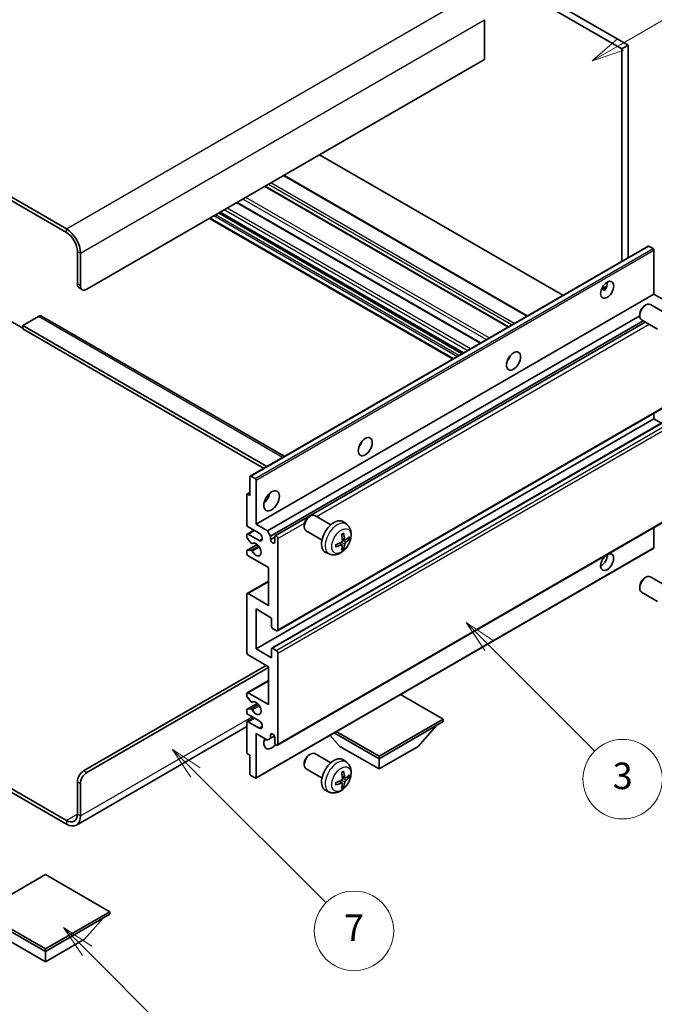
# Model space of a CAD drawing. Units: millimetres. Extents: x 2 to 11606, y -5 to 1540.
# Drawn here: x 258 to 402, y 442 to 664 of the extents above; entities that cross this region are included whole.
import ezdxf

# ---------------------------------------------------------------- set-up
doc = ezdxf.new("R2010")
doc.units = ezdxf.units.MM
doc.layers.add('Symbol (TK)', color=100, linetype='Continuous', lineweight=18, true_color=0x00ff3f)
doc.layers.add('Visible (ISO)', color=7, linetype='Continuous', lineweight=35)
doc.layers.add('Visible Narrow (ISO)', color=7, linetype='Continuous', lineweight=25)
doc.styles.add('Note Text (TK2)', font='MS PGothic.ttf')

# ---------------------------------------------------------------- blocks, each defined once
blk = doc.blocks.new('バルーン3')
at = {"layer": 'Symbol (TK)', "color": 100, "true_color": 0x00ff40}
for p, q in [((113.157, 174.36), (111.389, 176.127)), ((113.511, 174.713), (111.389, 176.127)), ((111.389, 176.127), (112.804, 174.006)), ((113.157, 174.36), (123.004, 164.513))]:
    blk.add_line(p, q, dxfattribs=at)
at = {"layer": 'Symbol (TK)'}
blk.add_circle((125.117, 162.399), 3, dxfattribs=at)
at = {"layer": 'Symbol (TK)', "color": 7, "insert": (125.117, 162.382), "char_height": 2, "attachment_point": 5, "style": 'Note Text (TK2)'}
blk.add_mtext('7', dxfattribs=at)
blk = doc.blocks.new('バルーン5')
at = {"layer": 'Symbol (TK)', "color": 100, "true_color": 0x00ff40}
for p, q in [((145.257, 229.291), (162.153, 239.046)), ((145.007, 229.724), (143.092, 228.041)), ((145.257, 229.291), (143.092, 228.041)), ((143.092, 228.041), (145.507, 228.858))]:
    blk.add_line(p, q, dxfattribs=at)
at = {"layer": 'Symbol (TK)'}
blk.add_circle((164.751, 240.546), 3, dxfattribs=at)
at = {"layer": 'Symbol (TK)', "color": 7, "insert": (164.751, 240.528), "char_height": 2, "attachment_point": 5, "style": 'Note Text (TK2)'}
blk.add_mtext('2', dxfattribs=at)
blk = doc.blocks.new('バルーン6')
at = {"layer": 'Symbol (TK)', "color": 100, "true_color": 0x00ff40}
for p, q in [((135.352, 183.905), (133.585, 185.673)), ((135.706, 184.259), (133.585, 185.673)), ((133.585, 185.673), (134.999, 183.552)), ((135.352, 183.905), (143.295, 175.963))]:
    blk.add_line(p, q, dxfattribs=at)
at = {"layer": 'Symbol (TK)'}
blk.add_circle((145.408, 173.85), 3, dxfattribs=at)
at = {"layer": 'Symbol (TK)', "color": 7, "insert": (145.408, 173.844), "char_height": 2, "attachment_point": 5, "style": 'Note Text (TK2)'}
blk.add_mtext('3', dxfattribs=at)
blk = doc.blocks.new('バルーン13')
at = {"layer": 'Symbol (TK)', "color": 100, "true_color": 0x00ff40}
for p, q in [((104.955, 160.898), (103.187, 162.666)), ((105.309, 161.252), (103.187, 162.666)), ((103.187, 162.666), (104.601, 160.545)), ((104.955, 160.898), (112.214, 153.64))]:
    blk.add_line(p, q, dxfattribs=at)
at = {"layer": 'Symbol (TK)'}
blk.add_circle((114.327, 151.526), 3, dxfattribs=at)
at = {"layer": 'Symbol (TK)', "color": 7, "insert": (114.327, 151.515), "char_height": 2, "attachment_point": 5, "style": 'Note Text (TK2)'}
blk.add_mtext('10', dxfattribs=at)

msp = doc.modelspace()

# ---------------------------------------------------------------- linework, layer by layer
at = {"layer": 'Visible (ISO)'}
for p, q in [((296.5904, 714.3271), (394.5247, 657.7847)), ((298.0047, 715.1436), (395.9389, 658.6012)), ((268.6597, 617.0415), (164.3615, 677.2582)), ((268.6597, 616.225), (164.3615, 676.4417)), ((363.412, 664.3983), (363.412, 655.4169)), ((395.9389, 658.6012), (394.5247, 657.7847)), ((394.5247, 657.7847), (394.5247, 609.7537)), ((395.9389, 658.6012), (395.9389, 610.5702)), ((363.412, 655.4169), (273.2559, 603.3652)), ((381.1079, 602.0075), (326.0061, 633.8205)), ((373.0519, 597.3564), (317.9501, 629.1694)), ((368.78, 594.89), (313.6782, 626.703)), ((362.4332, 591.2257), (307.3314, 623.0387)), ((358.534, 588.9745), (303.4322, 620.7875)), ((356.142, 587.5934), (301.0402, 619.4065)), ((310.2644, 561.106), (400.4205, 613.1576)), ((401.5604, 612.5712), (400.5705, 613.1428)), ((271.1346, 604.59), (271.1346, 611.9384)), ((271.8417, 604.1817), (271.8417, 611.5302)), ((401.7726, 602.2425), (401.7726, 612.2038)), ((389.89, 603.4036), (391.0846, 604.0933)), ((271.5488, 603.6744), (272.2559, 603.2662)), ((311.6165, 550.1909), (401.7726, 602.2425)), ((390.0776, 603.4105), (390.5726, 603.1247)), ((404.3535, 600.7524), (401.7726, 602.2425)), ((399.6515, 599.6467), (399.9553, 599.822)), ((404.5761, 597.8302), (400.955, 599.9209)), ((263.0458, 597.3158), (318.0137, 565.58)), ((314.1974, 548.7008), (398.5407, 597.3964)), ((398.5407, 597.7227), (398.5408, 597.3719)), ((255.9318, 596.2209), (258.7602, 594.5879)), ((262.2958, 597.2415), (258.7602, 595.2002)), ((258.7602, 595.2002), (258.7602, 594.3838)), ((314.0388, 563.2851), (258.7602, 595.2002)), ((314.9045, 547.476), (399.3483, 596.2297)), ((315.9627, 547.562), (399.8029, 595.9672)), ((402.5761, 594.3661), (398.955, 596.4568)), ((313.3317, 562.8769), (258.7602, 594.3838)), ((368.8415, 587.5259), (368.7235, 587.594)), ((316.4627, 526.0795), (406.6188, 578.1311)), ((401.7726, 574.0734), (401.7726, 575.3332)), ((311.6165, 522.0217), (401.7726, 574.0734)), ((315.2141, 522.1183), (405.3702, 574.1699)), ((403.4878, 573.0831), (401.7726, 574.0734)), ((310.2022, 556.7228), (310.2022, 560.9686)), ((310.4144, 561.0911), (311.4043, 560.5196)), ((311.6165, 560.1521), (311.6165, 550.1909)), ((309.5573, 557.0235), (310.2022, 557.3959)), ((309.4951, 550.1909), (309.4951, 556.8861)), ((309.7073, 557.0086), (310.2022, 556.7228)), ((316.4627, 500.1557), (406.6188, 552.2074)), ((323.6375, 551.8817), (323.9413, 552.057)), ((328.5621, 550.0652), (324.941, 552.1558)), ((332.1137, 550.2084), (331.414, 550.7192)), ((309.5987, 547.9703), (311.1165, 548.8466)), ((312.3236, 548.1496), (309.8487, 549.5785)), ((311.6165, 550.1909), (314.1974, 548.7008)), ((314.1974, 548.7008), (314.9045, 547.476)), ((322.5267, 549.9576), (322.5268, 549.6069)), ((326.5621, 546.6011), (322.941, 548.6917)), ((401.7726, 544.9245), (401.7726, 549.4094)), ((309.4951, 547.3248), (309.4951, 547.7414)), ((310.5015, 545.9315), (309.6012, 547.0515)), ((309.8487, 547.9455), (312.3236, 546.5166)), ((314.9045, 547.476), (314.9045, 546.7412)), ((314.9045, 546.7412), (315.8591, 547.2923)), ((315.8591, 546.19), (315.8591, 547.3331)), ((316.5662, 546.9249), (316.5662, 526.3084)), ((331.8143, 546.6719), (331.1469, 546.9673)), ((332.3009, 546.9373), (332.6166, 546.8605)), ((309.4951, 543.6589), (309.4951, 544.0918)), ((309.5573, 544.2291), (311.8963, 545.5796)), ((309.6034, 544.2429), (310.5038, 544.3068)), ((310.7576, 545.8225), (310.8742, 545.8899)), ((311.5543, 492.7355), (401.7104, 544.7871)), ((331.1269, 545.4812), (330.5373, 545.9115)), ((331.3647, 544.6921), (331.1403, 544.9271)), ((314.4449, 540.3929), (309.8487, 543.0465)), ((328.2138, 543.4537), (327.4217, 543.8042)), ((314.4449, 531.8197), (314.4449, 540.3929)), ((309.5987, 534.4981), (314.4449, 537.296)), ((399.6515, 538.0012), (399.9553, 538.1765)), ((404.5761, 536.1847), (400.955, 538.2754)), ((398.5407, 536.0772), (398.5408, 535.7265)), ((309.4951, 521.2052), (309.4951, 534.2692)), ((309.8487, 534.4733), (314.4449, 531.8197)), ((402.5761, 532.7206), (398.955, 534.8113)), ((311.6165, 531.0032), (311.6165, 522.0217)), ((315.152, 528.962), (311.6165, 531.0032)), ((315.152, 526.9615), (315.152, 528.962)), ((316.2127, 526.1042), (315.3641, 526.5941)), ((311.6165, 522.0217), (315.152, 519.9805)), ((315.152, 519.9805), (315.152, 521.9809)), ((315.3641, 522.1034), (316.2127, 521.6135)), ((314.4449, 517.9393), (309.8487, 520.5929)), ((316.5662, 521.0011), (316.5662, 500.3846)), ((272.5488, 494.3629), (313.9146, 518.2454)), ((273.2559, 493.9547), (314.4449, 517.7351)), ((314.4449, 509.366), (314.4449, 517.9393)), ((309.5987, 512.0444), (314.4449, 514.8424)), ((309.4951, 511.3826), (309.4951, 511.8155)), ((310.5038, 510.0029), (309.6034, 511.1066)), ((309.8487, 512.0197), (314.4449, 509.366)), ((354.0429, 506.1001), (344.3727, 511.6832)), ((309.5573, 508.2869), (311.9076, 509.6439)), ((309.6012, 508.3005), (310.5015, 508.3809)), ((310.7577, 509.8967), (310.8741, 509.964)), ((309.4951, 507.7331), (309.4951, 508.1496)), ((309.5987, 505.5125), (311.1165, 506.3887)), ((312.3236, 505.6918), (309.8487, 507.1207)), ((339.4765, 497.6901), (354.0429, 506.1001)), ((354.0429, 506.1001), (354.0429, 505.5285)), ((309.4951, 504.374), (270.9097, 482.0967)), ((309.4951, 498.5883), (309.4951, 505.2836)), ((309.8487, 505.4877), (312.3236, 504.0588)), ((339.4765, 497.1186), (354.0429, 505.5285)), ((348.3153, 499.8947), (352.5864, 504.6876)), ((311.6165, 502.8341), (311.6165, 492.8728)), ((314.1974, 501.344), (311.6165, 502.8341)), ((314.9045, 501.7522), (314.1974, 501.344)), ((314.9045, 502.4871), (315.3255, 502.7301)), ((314.9045, 502.4871), (314.9045, 501.7522)), ((314.9045, 501.7522), (315.7691, 502.2514)), ((315.8591, 500.7928), (315.8591, 501.9359)), ((330.6376, 499.8947), (328.3673, 502.4424)), ((329.3113, 502.9875), (339.4765, 497.1186)), ((329.8063, 503.2732), (339.4765, 497.6901)), ((330.6376, 499.8947), (339.4765, 494.7916)), ((339.4765, 494.7916), (348.3153, 499.8947)), ((310.2022, 497.9351), (309.7073, 498.2209)), ((310.2022, 493.6893), (310.2022, 497.9351)), ((323.6375, 497.9929), (323.9413, 498.1682)), ((328.5621, 496.1764), (324.941, 498.2671)), ((339.4765, 497.6901), (339.4765, 497.1186)), ((339.4765, 494.7916), (339.4765, 497.1186)), ((246.1055, 496.1578), (268.6597, 483.1361)), ((246.1055, 495.3413), (268.6597, 482.3196)), ((322.5267, 496.0689), (322.5268, 495.7181)), ((326.5621, 492.7123), (322.941, 494.803)), ((332.1137, 496.3197), (331.414, 496.8304)), ((311.4043, 492.7503), (310.4144, 493.3219)), ((331.8143, 492.7831), (331.1469, 493.0785)), ((332.3009, 493.0486), (332.6166, 492.9718)), ((271.1346, 484.565), (271.1346, 491.9134)), ((271.8417, 484.1567), (271.8417, 491.5052)), ((331.1269, 491.5924), (330.5373, 492.0228)), ((331.3647, 490.8033), (331.1403, 491.0383)), ((328.2138, 489.5649), (327.4217, 489.9155)), ((263.8868, 470.8682), (249.3204, 462.4583)), ((278.4532, 462.4583), (263.8868, 470.8682)), ((249.3204, 462.4583), (263.8868, 454.0484)), ((249.3204, 461.8868), (263.8868, 453.4769)), ((263.8868, 454.0484), (278.4532, 462.4583)), ((263.8868, 453.4769), (278.4532, 461.8868)), ((278.4532, 462.4583), (278.4532, 461.8868)), ((272.7256, 456.2529), (276.9967, 461.0459)), ((255.0479, 456.2529), (263.8868, 451.1498)), ((263.8868, 451.1498), (272.7256, 456.2529)), ((263.8868, 454.0484), (263.8868, 453.4769)), ((263.8868, 451.1498), (263.8868, 453.4769))]:
    msp.add_line(p, q, dxfattribs=at)
for centre, major_axis, ratio, start_param, end_param in [((268.6597, 613.3673), (-2.25, 3.8971), 0.57735027, 3.92699082, 5.49778714), ((268.6597, 613.3673), (-1.75, 3.0311), 0.57735027, 3.92699082, 5.49778714), ((400.5705, 612.8978), (-0.15, 0.2598), 0.57735027, 5.49778714, 6.28318531), ((401.5604, 612.3263), (-0.15, 0.2598), 0.57735027, 3.92699082, 5.49778714), ((272.5488, 605.4065), (-1, -1.7321), 0.57735027, 5.49778714, 6.28318531), ((273.2559, 604.9982), (-1, -1.7321), 0.57735027, 5.49778714, 7.06858347), ((389.7518, 604.0797), (1.05, 1.8187), 0.57735027, 4.51267636, 5.54433963), ((399.955, 598.1888), (-1, -1.7321), 0.57735027, 3.14159265, 6.28318531), ((399.6513, 598.3642), (-0.7853, -1.3602), 0.57735027, 3.92675802, 5.49801994), ((262.2958, 596.0167), (0.75, 1.299), 0.57735027, 0, 0.78539816), ((367.8314, 588.3621), (1.125, 1.9486), 0.57735027, 4.37255207, 5.05222589), ((334.2439, 568.9703), (1.125, 1.9486), 0.57735027, 4.37255207, 5.05222589), ((310.4144, 560.8462), (-0.15, 0.2598), 0.57735027, 5.49778714, 7.06858347), ((311.4043, 560.2746), (0.15, -0.2598), 0.57735027, 0.78539816, 2.35619449), ((313.0307, 556.7228), (1.25, 2.1651), 0.57735027, 4.15479015, 5.26998781), ((309.7073, 556.7637), (-0.15, 0.2598), 0.57735027, 5.49778714, 7.06858347), ((323.941, 550.4238), (-1, -1.7321), 0.57735027, 3.14159264, 6.28318531), ((323.6373, 550.5991), (-0.7853, -1.3602), 0.57735027, 3.92675802, 5.49801994), ((329.2941, 547.3331), (-2, -3.4641), 0.57735027, 3.0796893, 6.34508866), ((309.8487, 549.9868), (-0.25, 0.433), 0.57735027, 0.78539816, 2.35619449), ((309.8487, 547.5373), (-0.25, 0.433), 0.57735027, 5.49778714, 7.06858347), ((309.7073, 547.2024), (-0.15, 0.2598), 0.57735027, 0.78539816, 1.83259571), ((311.6165, 544.4754), (0.8, -1.3856), 0.57735027, 4.64839472, 9.48884921), ((312.3236, 547.3331), (0.5, -0.866), 0.57735027, 5.49778714, 8.6393798), ((315.3818, 546.5307), (0.3398, -0.5886), 0.57735027, 4.04450246, 6.95107183), ((316.2127, 547.129), (-0.25, 0.433), 0.57735027, 3.92699082, 7.06858347), ((326.9037, 548.6051), (-6.4536, -0.7624), 0.55353421, 1.94328958, 2.18227387), ((326.9973, 548.7673), (2.5666, -5.9702), 0.55353421, 0.95931878, 1.19830308), ((326.7999, 548.6533), (-3.9094, 5.191), 0.59526289, 3.96282307, 4.20180736), ((326.8936, 548.5993), (-6.4957, -0.1911), 0.49462411, 2.44776077, 2.68674507), ((326.8936, 548.8273), (6.4948, -0.2196), 0.65417299, 5.62601221, 5.86499651), ((309.7073, 543.9693), (-0.15, 0.2598), 0.57735027, 6.00942214, 7.06858347), ((310.6076, 546.0824), (0.15, -0.2598), 0.57735027, 4.97418837, 6.34725656), ((310.6077, 544.0333), (-0.15, 0.2598), 0.57735027, 4.64839472, 6.00942214), ((326.9037, 548.8331), (6.4503, -0.7902), 0.59526289, 5.2229706, 5.46195489), ((326.9973, 548.779), (3.0824, -5.721), 0.49462411, 0.45484759, 0.69383188), ((326.7999, 548.665), (-3.4375, 5.5149), 0.65417299, 3.55978145, 3.79876575), ((401.5604, 545.0469), (0.15, -0.2598), 0.57735027, 0, 0.78539816), ((309.8487, 543.4548), (-0.25, 0.433), 0.57735027, 0.78539816, 2.35619449), ((391.166, 541.6177), (1.05, 1.8187), 0.57735027, 1.019141, 6.83484064), ((389.7518, 542.4342), (1.05, 1.8187), 0.57735027, 3.88043833, 5.51821391), ((399.955, 536.5433), (-1, -1.7321), 0.57735027, 3.14159265, 6.28318531), ((399.6513, 536.7187), (-0.7853, -1.3602), 0.57735027, 3.92675802, 5.49801994), ((309.8487, 534.0651), (-0.25, 0.433), 0.57735027, 5.49778714, 7.06858347), ((315.3641, 526.8391), (-0.15, 0.2598), 0.57735027, 0.78539816, 2.35619449), ((316.2127, 526.5125), (0.25, -0.433), 0.57735027, 5.49778714, 7.06858347), ((315.3641, 521.8584), (-0.15, 0.2598), 0.57735027, 5.49778714, 7.06858347), ((316.2127, 521.2052), (0.25, -0.433), 0.57735027, 0.78539816, 2.35619449), ((309.8487, 521.0011), (-0.25, 0.433), 0.57735027, 0.78539816, 2.35619449), ((309.8487, 511.6114), (-0.25, 0.433), 0.57735027, 5.49778714, 7.06858347), ((309.7073, 511.2602), (-0.15, 0.2598), 0.57735027, 0.78539816, 1.8445595), ((309.7073, 508.0271), (-0.15, 0.2598), 0.57735027, 6.02138592, 7.06858347), ((310.6076, 508.1075), (-0.15, 0.2598), 0.57735027, 4.64831773, 6.02138592), ((310.6077, 510.1566), (0.15, -0.2598), 0.57735027, 4.98615215, 6.34717957), ((311.6165, 508.5496), (0.8, -1.3856), 0.57735027, 4.64831773, 9.48877222), ((309.8487, 507.5289), (-0.25, 0.433), 0.57735027, 0.78539816, 2.35619449), ((309.8487, 505.0794), (-0.25, 0.433), 0.57735027, 5.49778714, 7.06858347), ((312.3236, 504.8753), (0.5, -0.866), 0.57735027, 5.49778714, 8.6393798), ((315.152, 501.6093), (-1.25, -2.1651), 0.57735027, 4.99914553, 7.5883573), ((313.0307, 502.8341), (1.25, 2.1651), 0.57735027, 4.15479015, 4.42563243), ((315.3818, 502.1464), (-0.3398, 0.5886), 0.57735027, 4.04450246, 6.95107183), ((316.2127, 500.5887), (0.25, -0.433), 0.57735027, 3.92699082, 7.06858347), ((309.7073, 498.4658), (-0.15, 0.2598), 0.57735027, 0.78539816, 2.35619449), ((323.941, 496.535), (-1, -1.7321), 0.57735027, 3.14159265, 6.28318531), ((323.6373, 496.7103), (-0.7853, -1.3602), 0.57735027, 3.92675802, 5.49801994), ((329.2941, 493.4444), (-2, -3.4641), 0.57735027, 3.0796893, 6.34508866), ((272.5488, 492.7299), (-1, -1.7321), 0.57735027, 3.92699082, 5.49778714), ((273.2559, 492.3217), (1, 1.7321), 0.57735027, 0.78539816, 2.35619449), ((310.4144, 493.5668), (-0.15, 0.2598), 0.57735027, 0.78539816, 2.35619449), ((311.4043, 492.9953), (0.15, -0.2598), 0.57735027, 5.49778714, 7.06858347), ((326.9973, 494.8786), (2.5666, -5.9702), 0.55353421, 0.95931878, 1.19830308), ((326.7999, 494.7646), (-3.9094, 5.191), 0.59526289, 3.96282307, 4.20180736), ((326.8936, 494.7105), (-6.4957, -0.1911), 0.49462411, 2.44776077, 2.68674507), ((326.8936, 494.9385), (6.4948, -0.2196), 0.65417299, 5.62601221, 5.86499651), ((326.9037, 494.7163), (-6.4536, -0.7624), 0.55353421, 1.94328958, 2.18227387), ((326.9037, 494.9443), (6.4503, -0.7902), 0.59526289, 5.2229706, 5.46195489), ((326.9973, 494.8903), (3.0824, -5.721), 0.49462411, 0.45484759, 0.69383188), ((326.7999, 494.7763), (-3.4375, 5.5149), 0.65417299, 3.55978145, 3.79876575), ((268.6597, 485.9938), (1.75, -3.0311), 0.57735027, 5.49778714, 7.06858347), ((268.6597, 485.9938), (2.25, -3.8971), 0.57735027, 5.49778714, 7.06858347)]:
    msp.add_ellipse(centre, major_axis=major_axis, ratio=ratio, start_param=start_param, end_param=end_param, dxfattribs=at)
for centre, major_axis in [((391.166, 603.2632), (1.05, 1.8187)), ((369.9528, 587.1373), (1.125, 1.9486)), ((336.3652, 567.7456), (1.125, 1.9486)), ((315.152, 555.4981), (1.25, 2.1651))]:
    msp.add_ellipse(centre, major_axis=major_axis, ratio=0.57735027, dxfattribs=at)
for points, knots in [([(389.8879, 603.3981), (389.897, 603.4021), (389.906, 603.4057), (389.9421, 603.4189), (389.9724, 603.4264), (390.0296, 603.4284), (390.0564, 603.4227), (390.0776, 603.4105)], [-0.0208094325, -0.0208094325, -0.0208094325, -0.0208094325, -0.0179856969, -0.0179856969, -0.0089928485, -0.0089928485, 0, 0, 0, 0]), ([(332.1137, 550.2084), (332.3395, 550.0436), (332.5312, 549.841), (332.8513, 549.3781), (332.969, 549.1153), (333.1465, 548.5206), (333.1832, 548.1889), (333.176, 547.4559), (333.1081, 547.057), (332.8758, 546.2639), (332.7055, 545.8711), (332.2842, 545.1372), (332.0342, 544.7957), (331.458, 544.1818), (331.1315, 543.9092), (330.4076, 543.4866), (330.0115, 543.3278), (329.2373, 543.2263), (328.8817, 543.24), (328.4239, 543.3696), (328.3175, 543.4078), (328.2138, 543.4537)], [5.5596905, 5.5596905, 5.5596905, 5.5596905, 5.76465035, 5.76465035, 5.99724023, 5.99724023, 6.29459763, 6.29459763, 6.66985758, 6.66985758, 7.06428247, 7.06428247, 7.45411883, 7.45411883, 7.84838663, 7.84838663, 8.22269251, 8.22269251, 8.4943548, 8.4943548, 8.57747644, 8.57747644, 8.57747644, 8.57747644]), ([(331.1766, 546.5033), (331.178, 546.4667), (331.1729, 546.425), (331.1491, 546.3424), (331.1304, 546.3015), (331.0862, 546.2308), (331.0577, 546.1964), (331.0032, 546.1479), (330.9785, 546.1307), (330.9541, 546.1178)], [0, 0, 0, 0, 0.0125039067, 0.0125039067, 0.0250078135, 0.0250078135, 0.0375277995, 0.0375277995, 0.0466766392, 0.0466766392, 0.0466766392, 0.0466766392]), ([(331.0232, 547.8463), (331.0384, 547.8571), (331.0536, 547.8676), (331.0953, 547.8956), (331.1218, 547.9126), (331.1747, 547.9447), (331.201, 547.9599), (331.2536, 547.9886), (331.2798, 548.0021), (331.3319, 548.0272), (331.3578, 548.0389), (331.3836, 548.0497)], [4.599557922, 4.599557922, 4.599557922, 4.599557922, 4.630897721, 4.630897721, 4.685414191, 4.685414191, 4.739930661, 4.739930661, 4.794447131, 4.794447131, 4.848963601, 4.848963601, 4.848963601, 4.848963601]), ([(331.4063, 548.1469), (331.4105, 548.1344), (331.4132, 548.1206), (331.4142, 548.0971), (331.4121, 548.0838), (331.404, 548.0653), (331.3967, 548.0568), (331.3871, 548.0513), (331.3854, 548.0504), (331.3835, 548.0497)], [0.0145600729, 0.0145600729, 0.0145600729, 0.0145600729, 0.0187226824, 0.0187226824, 0.0234298311, 0.0234298311, 0.0280690561, 0.0280690561, 0.028985175, 0.028985175, 0.028985175, 0.028985175]), ([(331.9479, 546.6915), (331.9217, 546.6749), (331.8934, 546.6644), (331.8403, 546.6612), (331.8156, 546.6685), (331.7755, 546.6965), (331.7576, 546.719), (331.7356, 546.7693), (331.729, 546.794), (331.7253, 546.82)], [0, 0, 0, 0, 0.0124997785, 0.0124997785, 0.0249995571, 0.0249995571, 0.0375236714, 0.0375236714, 0.0466766062, 0.0466766062, 0.0466766062, 0.0466766062]), ([(331.7253, 545.6725), (331.7302, 545.7055), (331.7404, 545.7442), (331.7708, 545.823), (331.7909, 545.8632), (331.8341, 545.9344), (331.8602, 545.9701), (331.9075, 546.0229), (331.9281, 546.0424), (331.9479, 546.058)], [0, 0, 0, 0, 0.0125039067, 0.0125039067, 0.0250078135, 0.0250078135, 0.0375277995, 0.0375277995, 0.0466766392, 0.0466766392, 0.0466766392, 0.0466766392]), ([(332.7703, 546.9012), (332.7642, 546.8928), (332.7547, 546.8843), (332.7339, 546.871), (332.7182, 546.8644), (332.6895, 546.8572), (332.6713, 546.8551), (332.6434, 546.8557), (332.6291, 546.8575), (332.6166, 546.8605)], [0.0145600729, 0.0145600729, 0.0145600729, 0.0145600729, 0.0187226824, 0.0187226824, 0.0234298311, 0.0234298311, 0.0280690561, 0.0280690561, 0.0318102328, 0.0318102328, 0.0318102328, 0.0318102328]), ([(329.7183, 545.1654), (329.7185, 545.1634), (329.7187, 545.1615), (329.7187, 545.1505), (329.715, 545.1399), (329.7031, 545.1236), (329.6926, 545.1151), (329.6717, 545.1043), (329.6584, 545.0997), (329.6455, 545.0971)], [0.0455535579, 0.0455535579, 0.0455535579, 0.0455535579, 0.0464696768, 0.0464696768, 0.0511089018, 0.0511089018, 0.0558160505, 0.0558160505, 0.05997866, 0.05997866, 0.05997866, 0.05997866]), ([(329.7183, 545.1654), (329.7148, 545.193), (329.7119, 545.2213), (329.7076, 545.279), (329.7062, 545.3084), (329.7048, 545.3683), (329.7047, 545.3988), (329.7062, 545.4606), (329.7076, 545.492), (329.711, 545.5421), (329.7125, 545.5606), (329.7142, 545.5791)], [3.005018033, 3.005018033, 3.005018033, 3.005018033, 3.059534503, 3.059534503, 3.114050973, 3.114050973, 3.168567443, 3.168567443, 3.223083913, 3.223083913, 3.254423712, 3.254423712, 3.254423712, 3.254423712]), ([(330.9541, 545.4842), (330.9864, 545.4973), (331.02, 545.5048), (331.0796, 545.5042), (331.1057, 545.4961), (331.1448, 545.4687), (331.1604, 545.4476), (331.1751, 545.4015), (331.1776, 545.3791), (331.1766, 545.3557)], [0, 0, 0, 0, 0.0124997785, 0.0124997785, 0.0249995571, 0.0249995571, 0.0375236714, 0.0375236714, 0.0466766062, 0.0466766062, 0.0466766062, 0.0466766062]), ([(331.3647, 544.6921), (331.3735, 544.6828), (331.3822, 544.6713), (331.3967, 544.6474), (331.404, 544.6307), (331.4121, 544.6021), (331.4142, 544.5853), (331.4132, 544.5606), (331.4105, 544.5481), (331.4063, 544.5386)], [0.0427285001, 0.0427285001, 0.0427285001, 0.0427285001, 0.0464696768, 0.0464696768, 0.0511089018, 0.0511089018, 0.0558160505, 0.0558160505, 0.05997866, 0.05997866, 0.05997866, 0.05997866]), ([(332.1137, 496.3197), (332.3395, 496.1549), (332.5312, 495.9522), (332.8513, 495.4894), (332.969, 495.2265), (333.1465, 494.6319), (333.1832, 494.3002), (333.176, 493.5671), (333.1081, 493.1682), (332.8758, 492.3751), (332.7055, 491.9823), (332.2842, 491.2484), (332.0342, 490.907), (331.458, 490.293), (331.1315, 490.0204), (330.4076, 489.5978), (330.0115, 489.4391), (329.2373, 489.3375), (328.8817, 489.3513), (328.4239, 489.4808), (328.3175, 489.519), (328.2138, 489.5649)], [5.5596905, 5.5596905, 5.5596905, 5.5596905, 5.76465035, 5.76465035, 5.99724023, 5.99724023, 6.29459763, 6.29459763, 6.66985758, 6.66985758, 7.06428247, 7.06428247, 7.45411883, 7.45411883, 7.84838663, 7.84838663, 8.22269251, 8.22269251, 8.4943548, 8.4943548, 8.57747644, 8.57747644, 8.57747644, 8.57747644]), ([(331.1766, 492.6145), (331.178, 492.5779), (331.1729, 492.5362), (331.1491, 492.4536), (331.1304, 492.4127), (331.0862, 492.342), (331.0577, 492.3076), (331.0032, 492.2591), (330.9785, 492.2419), (330.9541, 492.229)], [0, 0, 0, 0, 0.0125039067, 0.0125039067, 0.0250078135, 0.0250078135, 0.0375277995, 0.0375277995, 0.0466766392, 0.0466766392, 0.0466766392, 0.0466766392]), ([(331.0232, 493.9576), (331.0384, 493.9683), (331.0536, 493.9788), (331.0953, 494.0068), (331.1218, 494.0238), (331.1747, 494.0559), (331.201, 494.0712), (331.2536, 494.0999), (331.2798, 494.1133), (331.3319, 494.1385), (331.3578, 494.1501), (331.3836, 494.1609)], [4.599557922, 4.599557922, 4.599557922, 4.599557922, 4.630897721, 4.630897721, 4.685414191, 4.685414191, 4.739930661, 4.739930661, 4.794447131, 4.794447131, 4.848963601, 4.848963601, 4.848963601, 4.848963601]), ([(331.4063, 494.2581), (331.4105, 494.2456), (331.4132, 494.2318), (331.4142, 494.2083), (331.4121, 494.195), (331.404, 494.1765), (331.3967, 494.168), (331.3871, 494.1625), (331.3854, 494.1617), (331.3835, 494.1609)], [0.0145600729, 0.0145600729, 0.0145600729, 0.0145600729, 0.0187226824, 0.0187226824, 0.0234298311, 0.0234298311, 0.0280690561, 0.0280690561, 0.028985175, 0.028985175, 0.028985175, 0.028985175]), ([(331.9479, 492.8028), (331.9217, 492.7861), (331.8934, 492.7756), (331.8403, 492.7724), (331.8156, 492.7798), (331.7755, 492.8077), (331.7576, 492.8302), (331.7356, 492.8805), (331.729, 492.9052), (331.7253, 492.9313)], [0, 0, 0, 0, 0.0124997785, 0.0124997785, 0.0249995571, 0.0249995571, 0.0375236714, 0.0375236714, 0.0466766062, 0.0466766062, 0.0466766062, 0.0466766062]), ([(332.7703, 493.0124), (332.7642, 493.004), (332.7547, 492.9955), (332.7339, 492.9822), (332.7182, 492.9756), (332.6895, 492.9684), (332.6713, 492.9664), (332.6434, 492.967), (332.6291, 492.9687), (332.6166, 492.9718)], [0.0145600729, 0.0145600729, 0.0145600729, 0.0145600729, 0.0187226824, 0.0187226824, 0.0234298311, 0.0234298311, 0.0280690561, 0.0280690561, 0.0318102328, 0.0318102328, 0.0318102328, 0.0318102328]), ([(329.7183, 491.2766), (329.7185, 491.2747), (329.7187, 491.2728), (329.7187, 491.2617), (329.715, 491.2511), (329.7031, 491.2348), (329.6926, 491.2263), (329.6717, 491.2155), (329.6584, 491.2109), (329.6455, 491.2083)], [0.0455535579, 0.0455535579, 0.0455535579, 0.0455535579, 0.0464696768, 0.0464696768, 0.0511089018, 0.0511089018, 0.0558160505, 0.0558160505, 0.05997866, 0.05997866, 0.05997866, 0.05997866]), ([(329.7183, 491.2766), (329.7148, 491.3043), (329.7119, 491.3325), (329.7076, 491.3902), (329.7062, 491.4196), (329.7048, 491.4795), (329.7047, 491.51), (329.7062, 491.5719), (329.7076, 491.6033), (329.711, 491.6534), (329.7125, 491.6718), (329.7142, 491.6903)], [3.005018033, 3.005018033, 3.005018033, 3.005018033, 3.059534503, 3.059534503, 3.114050973, 3.114050973, 3.168567443, 3.168567443, 3.223083913, 3.223083913, 3.254423712, 3.254423712, 3.254423712, 3.254423712]), ([(330.9541, 491.5955), (330.9864, 491.6085), (331.02, 491.6161), (331.0796, 491.6155), (331.1057, 491.6073), (331.1448, 491.5799), (331.1604, 491.5588), (331.1751, 491.5127), (331.1776, 491.4903), (331.1766, 491.467)], [0, 0, 0, 0, 0.0124997785, 0.0124997785, 0.0249995571, 0.0249995571, 0.0375236714, 0.0375236714, 0.0466766062, 0.0466766062, 0.0466766062, 0.0466766062]), ([(331.3647, 490.8033), (331.3735, 490.794), (331.3822, 490.7825), (331.3967, 490.7587), (331.404, 490.7419), (331.4121, 490.7133), (331.4142, 490.6965), (331.4132, 490.6718), (331.4105, 490.6594), (331.4063, 490.6499)], [0.0427285001, 0.0427285001, 0.0427285001, 0.0427285001, 0.0464696768, 0.0464696768, 0.0511089018, 0.0511089018, 0.0558160505, 0.0558160505, 0.05997866, 0.05997866, 0.05997866, 0.05997866]), ([(331.7253, 491.7837), (331.7302, 491.8168), (331.7404, 491.8554), (331.7708, 491.9342), (331.7909, 491.9744), (331.8341, 492.0456), (331.8602, 492.0814), (331.9075, 492.1341), (331.9281, 492.1536), (331.9479, 492.1692)], [0, 0, 0, 0, 0.0125039067, 0.0125039067, 0.0250078135, 0.0250078135, 0.0375277995, 0.0375277995, 0.0466766392, 0.0466766392, 0.0466766392, 0.0466766392])]:
    msp.add_open_spline(points, degree=3, knots=knots, dxfattribs=at)
at = {"layer": 'Visible Narrow (ISO)'}
for p, q in [((268.6597, 617.0415), (360.23, 669.9097)), ((271.8417, 611.5302), (363.412, 664.3983)), ((372.9055, 597.2718), (317.8036, 629.0849)), ((368.6628, 594.8223), (313.561, 626.6354)), ((369.5113, 595.3122), (314.4095, 627.1253)), ((370.077, 595.6388), (314.9752, 627.4519)), ((364.4029, 592.3629), (309.3011, 624.1759)), ((362.3161, 591.158), (307.2143, 622.9711)), ((363.7205, 591.9689), (308.6187, 623.7819)), ((357.137, 588.1679), (302.0352, 619.9809)), ((357.5612, 588.4128), (302.4594, 620.2259)), ((358.1976, 588.7802), (303.0958, 620.5933)), ((358.6219, 589.0252), (303.5201, 620.8382)), ((359.4704, 589.5151), (304.3686, 621.3281)), ((360.1775, 589.9233), (305.0757, 621.7364)), ((356.2884, 587.678), (301.1866, 619.491)), ((268.6597, 616.225), (268.6597, 617.0415)), ((310.4144, 561.0911), (400.5705, 613.1428)), ((271.1346, 611.9384), (271.8417, 611.5302)), ((311.4043, 560.5196), (401.5604, 612.5712)), ((311.6165, 560.1521), (401.7726, 612.2038)), ((271.8417, 604.1817), (271.1346, 604.59)), ((390.0776, 603.4105), (391.0377, 603.9648)), ((317.5744, 565.3264), (262.2958, 597.2415)), ((325.2837, 551.9579), (400.6565, 595.4744)), ((368.7756, 587.4286), (368.6722, 587.4883)), ((316.5662, 526.3084), (406.7223, 578.36)), ((315.3641, 522.1034), (405.5202, 574.1551)), ((316.2127, 521.6135), (406.3688, 573.6652)), ((316.5662, 521.0011), (406.7223, 573.0528)), ((309.7073, 557.0086), (310.2022, 557.2944)), ((316.5662, 500.3846), (406.7223, 552.4362)), ((309.8487, 547.9455), (311.2629, 548.762)), ((316.5662, 546.9249), (322.5845, 550.3995)), ((312.3236, 546.5166), (313.0307, 546.9249)), ((331.7253, 545.6725), (330.8871, 546.0826)), ((331.7253, 546.82), (331.1332, 547.1041)), ((331.9479, 546.058), (331.1736, 546.5788)), ((309.6034, 544.2429), (311.9052, 545.5718)), ((310.5038, 544.3068), (312.1845, 545.2772)), ((310.7669, 545.8286), (310.8693, 545.8878)), ((310.7669, 544.1031), (312.3637, 545.0249)), ((311.6165, 492.8728), (401.7726, 544.9245)), ((330.9541, 545.4842), (330.412, 545.8549)), ((309.8487, 534.4733), (314.4449, 537.1269)), ((309.8487, 512.0197), (314.4449, 514.6733)), ((309.6012, 508.3005), (311.9156, 509.6367)), ((310.5015, 508.3809), (312.1838, 509.3522)), ((310.7669, 509.9028), (310.8693, 509.9619)), ((310.7669, 508.1773), (312.3636, 509.0992)), ((271.8417, 484.1567), (310.7326, 506.6104)), ((309.8487, 505.4877), (311.2629, 506.3042)), ((312.3236, 504.0588), (313.0307, 504.4671)), ((273.2559, 493.9547), (272.5488, 494.3629)), ((331.7253, 492.9313), (331.1332, 493.2153)), ((331.9479, 492.1692), (331.1736, 492.69)), ((271.1346, 491.9134), (271.8417, 491.5052)), ((330.9541, 491.5955), (330.412, 491.9662)), ((331.7253, 491.7837), (330.8871, 492.1939)), ((271.1346, 484.565), (268.6597, 483.1361)), ((271.1346, 484.565), (271.8417, 484.1567)), ((268.6597, 483.1361), (268.6597, 482.3196))]:
    msp.add_line(p, q, dxfattribs=at)
for centre, major_axis, start_param, end_param in [((330.0429, 546.9008), (1.9537, 3.3839), 6.22128195, 9.48668132), ((331.2079, 546.2282), (-1.1137, -1.9289), 3.80068814, 4.05329349), ((331.1644, 546.2533), (-1.0366, -1.7954), 2.21917009, 2.42536283), ((331.2079, 546.2282), (1.1137, 1.9289), 5.37148447, 5.62408982), ((331.2079, 546.2282), (-1.1137, -1.9289), 5.37148447, 5.62408982), ((331.2079, 546.2282), (1.1137, 1.9289), 3.80068814, 4.05329349), ((331.1644, 546.2533), (-1.0366, -1.7954), 0.71622982, 0.92242257), ((330.0429, 493.0121), (1.9537, 3.3839), 6.22128195, 9.48668132), ((331.2079, 492.3395), (-1.1137, -1.9289), 3.80068814, 4.05329349), ((331.1644, 492.3645), (-1.0366, -1.7954), 2.21917009, 2.42536283), ((331.2079, 492.3395), (1.1137, 1.9289), 5.37148447, 5.62408982), ((331.2079, 492.3395), (-1.1137, -1.9289), 5.37148447, 5.62408982), ((331.2079, 492.3395), (1.1137, 1.9289), 3.80068814, 4.05329349), ((331.1644, 492.3645), (-1.0366, -1.7954), 0.71622982, 0.92242257)]:
    msp.add_ellipse(centre, major_axis=major_axis, ratio=0.57735027, start_param=start_param, end_param=end_param, dxfattribs=at)
for centre in [(330.9416, 546.3819), (330.9416, 492.4932)]:
    msp.add_ellipse(centre, major_axis=(-1.5344, -2.6577), ratio=0.57735027, dxfattribs=at)

# ---------------------------------------------------------------- block references
at = {"layer": 'Symbol (TK)', "xscale": 3, "yscale": 3, "zscale": 3}
for name in ['バルーン5', 'バルーン6', 'バルーン3', 'バルーン13']:
    msp.add_blockref(name, (-41.5422, -29.0716), dxfattribs=at)

doc.saveas('drawing.dxf')
